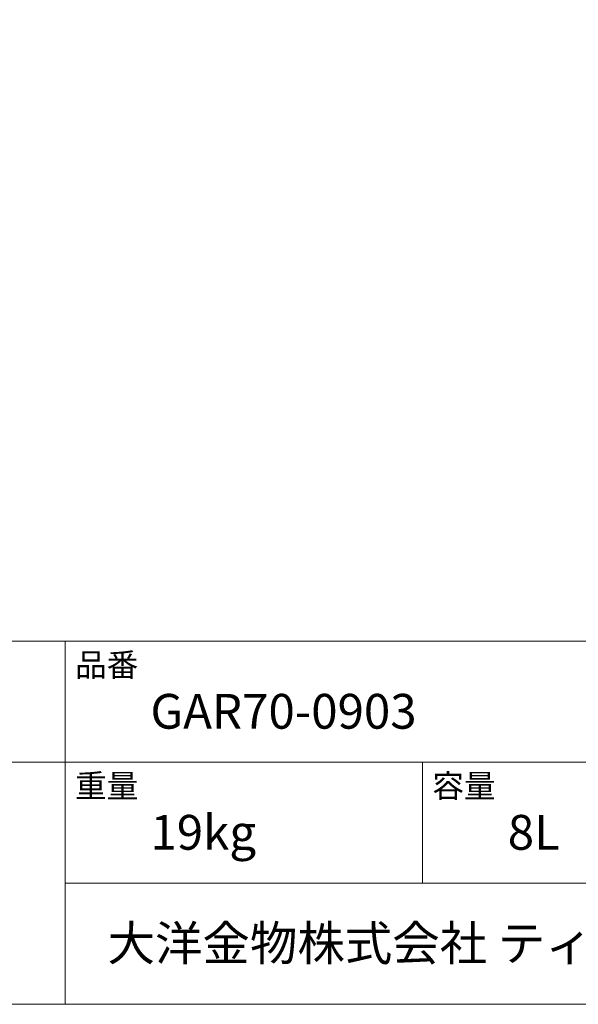
# Model space of a CAD drawing. Units: millimetres. Extents: x -975 to 975, y -1428 to 1406.
# Drawn here: x 190 to 583, y -1394 to -702 of the extents above; entities that cross this region are included whole.
import ezdxf

# ---------------------------------------------------------------- set-up
doc = ezdxf.new("R2010")
doc.units = ezdxf.units.MM
doc.header["$LTSCALE"] = 50.8
doc.layers.add('template', color=7, linetype='Continuous')
doc.styles.add('ＭＳ ゴシック', font='txt', dxfattribs={"bigfont": 'ＭＳ ゴシック'})

msp = doc.modelspace()

# ---------------------------------------------------------------- linework, layer by layer
at = {"layer": 'template', "color": 7, "linetype": 'Continuous', "lineweight": 5}
for p, q in [((975, -1139), (-975, -1139)), ((222, -1394), (222, -1139)), ((975, -1224), (-975, -1224)), ((473, -1309), (473, -1224)), ((975, -1309), (222, -1309))]:
    msp.add_line(p, q, dxfattribs=at)
at = {"layer": 'template', "color": 7, "linetype": 'Continuous', "lineweight": 5, "flags": 128}
msp.add_lwpolyline([(975, 1406), (-975, 1406), (-975, -1394), (975, -1394), (975, 1406)], dxfattribs=at)

# ---------------------------------------------------------------- texts
at = {"layer": 'template', "color": 7, "attachment_point": 1, "line_spacing_factor": 0.782827, "style": 'ＭＳ ゴシック'}
for s, insert, char_height in [('品番', (229, -1147.42), 16.288), ('GAR70-0903', (282, -1176), 24.433), ('重量', (229, -1232.42), 16.288), ('容量', (480, -1232.42), 16.288), ('19kg', (282, -1261), 24.433), ('8L', (533, -1261), 24.433), ('大洋金物株式会社 ティーフォルム事業部', (251.87, -1338.91), 24.4326)]:
    msp.add_mtext(s, dxfattribs=dict(at, insert=insert, char_height=char_height))

doc.saveas('drawing.dxf')
